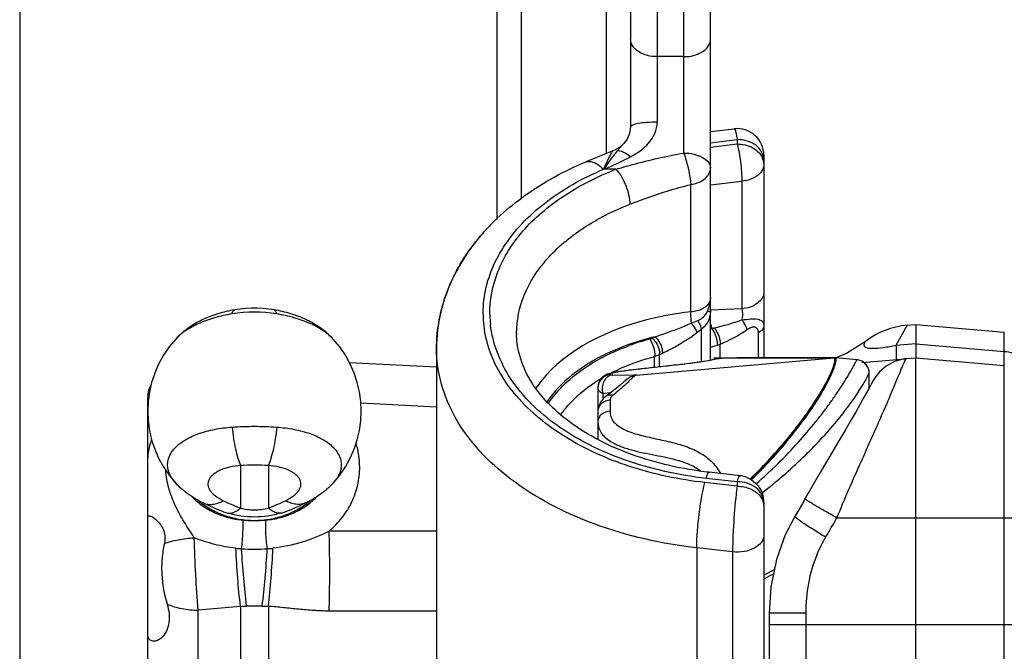
# Model space of a CAD drawing. Units: inches. Extents: x 0 to 2600, y 0 to 1683.
# Drawn here: x 1115 to 1152, y 720 to 744 of the extents above; entities that cross this region are included whole.
import ezdxf

# ---------------------------------------------------------------- set-up
doc = ezdxf.new("R2010")
doc.units = ezdxf.units.IN
doc.header["$LTSCALE"] = 1.87
doc.header["$MEASUREMENT"] = 0
doc.header["$PDMODE"] = 3
doc.header["$PDSIZE"] = 0.3125
doc.layers.get('0').update_dxf_attribs({"linetype": 'CONTINUOUS'})
doc.layers.get('Defpoints').update_dxf_attribs({"linetype": 'CONTINUOUS'})
doc.layers.add('BOTTOM_VIEW', color=7, linetype='CONTINUOUS')
doc.layers.add('SURF_PART', color=7, linetype='CONTINUOUS')
doc.styles.get("Standard").update_dxf_attribs({"font": 'txt', "width": 0.8})
doc.dimstyles.new('DIMSTYLE_1', dxfattribs={"dimscale": 50, "dimtxt": 0.15625, "dimasz": 0.1875, "dimexe": 0.125, "dimexo": 0.0625, "dimgap": 0.078125, "dimtad": 0, "dimtih": 1, "dimtoh": 1, "dimdec": 0, "dimzin": 4, "dimdsep": 46, "dimtxsty": 'STANDARD', "dimblk": 'CLOSED', "dimcen": 0.09, "dimadec": 0, "dimazin": 0, "dimtfac": 1, "dimtdec": 0, "dimtofl": 0, "dimtmove": 0, "dimatfit": 3, "dimldrblk": 'CLOSED', "dimfxl": 1, "dimtolj": 1, "dimtzin": 4, "dimarcsym": 0})

# ---------------------------------------------------------------- blocks, each defined once
blk = doc.blocks.new('_CLOSED')
at = {"color": 0, "linetype": 'ByBlock'}
for p, q in [((0, 0), (-1, 0.1667)), ((-1, 0.1667), (-1, -0.1667)), ((-1, -0.1667), (0, 0)), ((-1, 0), (0, 0))]:
    blk.add_line(p, q, dxfattribs=at)
blk = doc.blocks.new('*D1')
at = {"color": 0, "linetype": 'Continuous', "lineweight": -2, "transparency": 16777216}
for p, q in [((1170.248, 784.89), (1170.248, 672.497)), ((1115.248, 784.279), (1115.248, 672.497)), ((1124.623, 678.747), (1160.873, 678.747)), ((1170.248, 678.747), (1200.09, 678.747))]:
    blk.add_line(p, q, dxfattribs=at)
at = {"layer": 'Defpoints', "color": 0, "linetype": 'Continuous', "transparency": 16777216}
for p in [(1170.248, 788.015), (1115.248, 787.404), (1170.248, 678.747)]:
    blk.add_point(p, dxfattribs=at)
at = {"color": 0, "linetype": 'Continuous', "lineweight": -2, "transparency": 16777216, "xscale": 9.375, "yscale": 9.375, "zscale": 9.375, "rotation": 180}
blk.add_blockref('_CLOSED', (1115.248, 678.747), dxfattribs=at)
at = {"color": 0, "linetype": 'Continuous', "lineweight": -2, "transparency": 16777216, "xscale": 9.375, "yscale": 9.375, "zscale": 9.375}
blk.add_blockref('_CLOSED', (1170.248, 678.747), dxfattribs=at)
at = {"color": 0, "linetype": 'Continuous', "transparency": 16777216, "insert": (1203.996, 682.653), "char_height": 7.8125, "attachment_point": 1}
blk.add_mtext('\\A1;55 REF', dxfattribs=at)

msp = doc.modelspace()

# ---------------------------------------------------------------- linework, layer by layer
at = {"color": 7, "linetype": 'Continuous'}
for p, q in [((1133.213, 736.018), (1133.213, 766.906)), ((1138.231, 747.579), (1138.231, 739.497)), ((1141.242, 730.713), (1141.242, 747.579)), ((1141.242, 739.328), (1142.133, 739.428)), ((1137.982, 738.875), (1137.981, 738.874)), ((1137.58, 738.598), (1137.421, 738.538)), ((1143.25, 738.431), (1143.25, 730.805)), ((1123.65, 732.649), (1123.543, 732.639)), ((1123.973, 732.669), (1123.757, 732.659)), ((1124.188, 732.669), (1123.972, 732.669)), ((1124.403, 732.659), (1124.188, 732.669)), ((1124.617, 732.639), (1124.403, 732.659)), ((1124.821, 732.611), (1124.617, 732.639)), ((1148.629, 732.032), (1148.97, 732.061)), ((1148.97, 732.061), (1152.296, 731.771)), ((1148.97, 732.061), (1148.97, 731.327)), ((1130.933, 731.15), (1130.933, 715.752)), ((1148.97, 731.327), (1148.97, 730.807)), ((1130.933, 730.448), (1127.658, 730.619)), ((1141.51, 730.775), (1141.441, 730.757)), ((1141.551, 730.785), (1141.511, 730.775)), ((1141.621, 730.793), (1141.551, 730.785)), ((1141.641, 730.794), (1141.621, 730.793)), ((1141.66, 730.794), (1141.641, 730.794)), ((1145.919, 730.806), (1143.361, 730.805)), ((1145.943, 730.805), (1145.919, 730.806)), ((1145.95, 730.804), (1145.943, 730.805)), ((1146.754, 730.734), (1145.943, 730.805)), ((1146.935, 730.683), (1146.936, 730.683)), ((1147.01, 730.635), (1146.936, 730.683)), ((1146.94, 730.629), (1148.573, 730.772)), ((1148.611, 730.775), (1148.533, 730.767)), ((1148.611, 730.775), (1148.97, 730.807)), ((1148.97, 730.807), (1152.296, 730.516)), ((1148.97, 714.749), (1148.97, 730.807)), ((1137.517, 730.229), (1137.459, 730.215)), ((1139.137, 730.445), (1138.797, 730.408)), ((1139.679, 730.504), (1139.137, 730.445)), ((1137.459, 730.215), (1137.411, 730.202)), ((1137.006, 729.7), (1137.006, 728.8)), ((1120.065, 716.24), (1120.065, 729.317)), ((1137.306, 729.355), (1137.306, 729.354)), ((1137.005, 728.793), (1137.005, 727.733)), ((1146.335, 728.124), (1146.111, 727.746)), ((1142.359, 726.365), (1141.186, 726.497)), ((1122.162, 725.341), (1122.413, 725.225)), ((1122.765, 725.071), (1122.765, 725.072)), ((1125.396, 725.072), (1125.396, 725.072)), ((1143.25, 725.367), (1143.25, 715.752)), ((1143.25, 722.487), (1143.615, 722.679)), ((1143.45, 721.198), (1143.45, 716.611)), ((1120.081, 720.285), (1120.065, 720.387))]:
    msp.add_line(p, q, dxfattribs=at)
at = {"color": 9, "linetype": 'Continuous'}
for p, q in [((1134.129, 736.778), (1134.129, 764.754)), ((1137.315, 749.875), (1137.315, 738.495)), ((1139.235, 746.934), (1139.235, 739.676)), ((1140.239, 738.515), (1140.239, 746.934)), ((1140.239, 742.146), (1139.235, 742.146)), ((1137.981, 738.874), (1137.73, 738.604)), ((1141.242, 738.905), (1142.246, 739.019)), ((1141.242, 738.742), (1142.246, 738.855)), ((1142.246, 739.019), (1142.246, 738.855)), ((1137.73, 738.604), (1137.461, 738.26)), ((1137.461, 738.26), (1137.228, 737.908)), ((1143.228, 738.245), (1143.25, 738.086)), ((1137.684, 737.904), (1137.214, 737.904)), ((1140.498, 732.534), (1140.498, 737.327)), ((1141.247, 737.318), (1142.42, 737.451)), ((1142.42, 737.451), (1142.42, 732.648)), ((1141.247, 732.594), (1141.247, 733.082)), ((1141.13, 732.562), (1141.191, 732.738)), ((1141.247, 732.594), (1141.241, 732.515)), ((1142.42, 732.648), (1141.247, 732.594)), ((1140.724, 731.761), (1140.891, 731.889)), ((1140.891, 731.889), (1140.891, 730.653)), ((1141.258, 732.066), (1141.285, 731.915)), ((1143.028, 731.818), (1143.034, 731.746)), ((1143.034, 731.746), (1143.034, 730.805)), ((1148.636, 732.032), (1148.22, 731.264)), ((1152.296, 731.049), (1152.296, 731.771)), ((1138.952, 731.51), (1139.042, 731.548)), ((1139.047, 731.545), (1139.153, 731.597)), ((1139.324, 730.93), (1139.43, 730.981)), ((1141.243, 731.206), (1141.493, 731.277)), ((1141.608, 730.794), (1141.608, 731.321)), ((1148.97, 731.327), (1148.22, 731.264)), ((1148.97, 731.327), (1152.296, 731.049)), ((1152.296, 730.516), (1152.296, 731.049)), ((1138.449, 730.154), (1145.897, 730.805)), ((1139.138, 730.855), (1139.324, 730.93)), ((1139.138, 730.445), (1139.138, 730.855)), ((1139.324, 730.465), (1139.324, 730.93)), ((1141.611, 730.791), (1141.621, 730.793)), ((1141.641, 730.792), (1141.66, 730.794)), ((1141.66, 730.792), (1141.641, 730.792)), ((1143.362, 730.804), (1143.339, 730.804)), ((1145.897, 730.805), (1143.362, 730.804)), ((1145.905, 730.803), (1145.897, 730.805)), ((1145.925, 730.753), (1145.905, 730.803)), ((1147.192, 730.186), (1147.213, 730.228)), ((1147.213, 730.228), (1147.214, 730.233)), ((1152.296, 715.039), (1152.296, 730.516)), ((1137.464, 730.199), (1137.464, 730.165)), ((1137.464, 730.165), (1137.56, 730.159)), ((1137.56, 730.159), (1138.353, 730.169)), ((1138.393, 730.122), (1138.358, 730.093)), ((1138.449, 730.154), (1138.393, 730.122)), ((1138.45, 730.154), (1138.417, 730.15)), ((1137.198, 729.469), (1137.521, 729.516)), ((1137.198, 729.255), (1137.198, 729.469)), ((1137.463, 729.218), (1137.463, 728.801)), ((1130.933, 728.944), (1128.083, 729.094)), ((1123.555, 726.764), (1123.555, 725.144)), ((1124.605, 726.764), (1124.605, 725.144)), ((1142.246, 726.136), (1141.073, 726.269)), ((1142.246, 725.972), (1141.03, 726.11)), ((1142.246, 726.136), (1142.246, 725.972)), ((1143.228, 725.364), (1143.25, 725.204)), ((1145.992, 724.785), (1153.487, 724.785)), ((1130.933, 724.281), (1126.89, 724.281)), ((1142.073, 723.5), (1140.726, 723.652)), ((1140.726, 723.652), (1140.726, 715.117)), ((1142.073, 723.5), (1142.073, 715.117)), ((1123.555, 721.45), (1121.968, 721.301)), ((1123.555, 721.45), (1123.555, 716.103)), ((1124.372, 721.46), (1123.788, 721.46)), ((1124.605, 721.45), (1124.605, 716.103)), ((1121.968, 716.336), (1121.968, 721.301)), ((1130.933, 721.274), (1126.89, 721.274)), ((1144.825, 721.198), (1143.45, 721.198)), ((1144.825, 721.198), (1144.825, 715.111)), ((1143.45, 720.77), (1153.487, 720.77))]:
    msp.add_line(p, q, dxfattribs=at)
at = {"color": 7, "linetype": 'Continuous'}
for points in [[(1138.231, 739.498), (1138.198, 739.256), (1138.101, 739.036), (1137.982, 738.875)], [(1137.981, 738.874), (1137.815, 738.724), (1137.58, 738.598)], [(1137.421, 738.538), (1136.795, 738.288), (1136.528, 738.175)], [(1123.758, 732.659), (1123.544, 732.639), (1123.339, 732.611)], [(1147.07, 731.425), (1146.358, 730.97), (1145.944, 730.802)], [(1141.441, 730.757), (1141.312, 730.727), (1141.161, 730.698), (1140.995, 730.669), (1140.817, 730.642), (1140.631, 730.616), (1140.441, 730.592), (1140.248, 730.568), (1140.057, 730.546), (1139.866, 730.524), (1139.679, 730.504)], [(1143.361, 730.805), (1142.836, 730.804), (1142.226, 730.801), (1141.66, 730.794)], [(1146.913, 730.693), (1146.779, 730.731), (1146.754, 730.734)], [(1146.935, 730.683), (1146.913, 730.693), (1146.779, 730.731), (1146.754, 730.734)], [(1147.214, 730.233), (1147.21, 730.3), (1147.172, 730.435), (1147.104, 730.546), (1147.021, 730.629), (1146.936, 730.683)], [(1148.533, 730.767), (1148.162, 730.666), (1147.851, 730.493), (1147.616, 730.286), (1147.463, 730.097), (1147.367, 729.95), (1147.288, 729.814), (1147.206, 729.667)], [(1138.797, 730.408), (1138.635, 730.39), (1138.478, 730.372), (1138.328, 730.354), (1138.187, 730.336), (1138.055, 730.319), (1137.936, 730.302), (1137.829, 730.286), (1137.734, 730.271), (1137.651, 730.256), (1137.579, 730.242), (1137.517, 730.229)], [(1137.411, 730.202), (1137.358, 730.185), (1137.292, 730.157), (1137.207, 730.104), (1137.121, 730.021), (1137.051, 729.909), (1137.011, 729.774), (1137.006, 729.7)], [(1137.981, 729.901), (1137.838, 729.777), (1137.749, 729.703), (1137.648, 729.62), (1137.534, 729.528), (1137.405, 729.428), (1137.306, 729.355)], [(1138.417, 730.15), (1138.306, 730.121), (1138.215, 730.078), (1138.15, 730.036), (1138.095, 729.995), (1138.04, 729.951), (1137.981, 729.901)], [(1147.206, 729.667), (1147.003, 729.295), (1146.871, 729.057), (1146.716, 728.782), (1146.537, 728.47), (1146.335, 728.124)], [(1137.306, 729.354), (1137.221, 729.283), (1137.111, 729.149), (1137.04, 729.002), (1137.007, 728.847), (1137.005, 728.793)], [(1146.111, 727.746), (1145.602, 726.895), (1145.325, 726.426), (1145.037, 725.928), (1144.801, 725.505)], [(1144.801, 725.505), (1144.697, 725.316), (1144.524, 725.016), (1144.415, 724.834)], [(1122.413, 725.225), (1122.54, 725.167), (1122.667, 725.112), (1122.765, 725.072)], [(1125.396, 725.072), (1125.493, 725.112), (1125.62, 725.167), (1125.748, 725.225), (1125.997, 725.341)], [(1144.415, 724.834), (1144.055, 724.144), (1143.722, 723.209), (1143.514, 722.177), (1143.45, 721.198)]]:
    msp.add_lwpolyline(points, dxfattribs=at)
for centre, radius, start, end in [((1142.246, 738.431), 1.004, 0, 96.4477), ((1139.237, 729.711), 8.75, 133.8148, 136.5583), ((1138.841, 730.083), 8.207, 136.5375, 141.4894), ((1138.297, 730.512), 7.514, 141.4683, 148.6286), ((1137.806, 730.817), 6.936, 148.6667, 153.7159), ((1137.442, 730.995), 6.531, 153.7011, 162.2253), ((1137.128, 731.1), 6.2, 162.2669, 166.6745), ((1136.941, 731.144), 6.008, 166.6764, 179.9437), ((1136.989, 731.727), 3.045, 180.0001, 180.9145), ((1148.899, 729.033), 3.011, 95.0019, 127.3984), ((1124.08, 728.8), 4.015, 137.5085, 222.4914), ((1124.08, 728.8), 4.015, 317.5085, 42.4914), ((1121.069, 729.318), 1.004, 150.3634, 180), ((1142.246, 725.365), 1.006, 71.7685, 83.5449), ((1142.238, 725.366), 1.012, 0.073, 18.4091)]:
    msp.add_arc(centre, radius, start, end, dxfattribs=at)
at = {"color": 9, "linetype": 'Continuous'}
for centre, radius, start, end in [((1142.619, 738.077), 0.632, 15.4309, 22.9784), ((1124.08, 727.239), 5.287, 80.8538, 99.1462), ((1137.02, 732.496), 4.08, 181.0267, 186.1054), ((1138.744, 737.053), 5.25, 289.7136, 292.5843), ((1140.719, 734.931), 3.068, 279.8278, 280.6314), ((1140.813, 734.437), 2.566, 280.5919, 281.6181), ((1140.86, 734.209), 2.333, 281.6182, 282.724), ((1141.397, 722.152), 9.707, 103.3654, 109.5166), ((1141.412, 722.383), 9.454, 105.0851, 110.0547), ((1140.896, 732.99), 1.815, 289.2277, 293.0982), ((1141.626, 730.375), 0.416, 92.1446, 106.1256), ((1140.885, 733.337), 2.648, 283.731, 285.9148), ((1141.661, 729.661), 1.131, 91.9851, 92.5382), ((1141.658, 729.742), 1.05, 91.7167, 91.9818), ((1141.655, 729.86), 0.932, 90.8219, 91.7304), ((1143.431, 595.751), 135.053, 90.03903, 90.7515), ((1143.361, 730.648), 0.157, 90.031, 97.978), ((1145.919, 730.554), 0.252, 90.0071, 94.9969), ((1146.711, 730.234), 0.502, 359.3556, 63.3948), ((1146.711, 730.234), 0.501, 62.6813, 63.3966), ((1146.711, 730.233), 0.503, 53.4287, 62.6752), ((1140.309, 724.71), 6.196, 121.0872, 123.461), ((1137.507, 729.665), 0.502, 94.9769, 179.9746), ((1137.505, 729.7), 0.5, 159.5734, 166.9294), ((1137.508, 729.699), 0.502, 149.3925, 159.5539), ((1137.505, 729.701), 0.5, 143.8959, 149.383), ((1137.509, 729.697), 0.505, 128.9319, 143.8673), ((1137.509, 729.699), 0.503, 166.93, 179.957), ((1139.922, 725.512), 1.946, 28.7408, 38.0711), ((1124.136, 728.481), 3.674, 248.0975, 253.2164), ((1124.024, 728.481), 3.675, 286.784, 291.9092), ((1124.08, 729.478), 4.799, 264.8188, 275.1812), ((1130.57, 733.178), 17.558, 328.6826, 331.4452), ((1123.92, 728.563), 4.953, 263.8137, 266.2495), ((1124.08, 729.649), 6.048, 265.4061, 274.5939), ((1124.24, 728.563), 4.953, 273.7505, 276.1863), ((1138.759, 732.148), 10.522, 295.3109, 297.7007), ((1122.915, 738.904), 17.465, 272.098, 272.8645), ((1125.245, 738.904), 17.465, 267.1355, 267.902)]:
    msp.add_arc(centre, radius, start, end, dxfattribs=at)
for points, knots in [([(1139.235, 742.146), (1138.99, 742.146), (1138.553, 742.219), (1138.231, 742.611), (1138.231, 742.791)], [0, 0, 0, 0, 0.575052, 1, 1, 1, 1]), ([(1140.239, 742.146), (1140.484, 742.146), (1140.921, 742.219), (1141.242, 742.611), (1141.242, 742.791)], [0, 0, 0, 0, 0.575052, 1, 1, 1, 1]), ([(1139.235, 739.676), (1139.107, 739.676), (1138.872, 739.67), (1138.551, 739.632), (1138.358, 739.593), (1138.231, 739.532), (1138.231, 739.498)], [0, 0, 0, 0, 0.369607, 0.684851, 0.901385, 1, 1, 1, 1]), ([(1138.231, 738.373), (1138.48, 738.511), (1138.969, 738.819), (1139.235, 739.391), (1139.235, 739.676)], [0, 0, 0, 0, 0.499009, 1, 1, 1, 1]), ([(1142.134, 739.428), (1142.145, 739.43), (1142.17, 739.384), (1142.206, 739.261), (1142.23, 739.122), (1142.246, 739.019)], [0, 0, 0, 0, 0.081545, 0.274576, 1, 1, 1, 1]), ([(1143.25, 738.25), (1143.25, 738.456), (1142.97, 738.904), (1142.495, 739.019), (1142.246, 739.019)], [0, 0, 0, 0, 0.453471, 1, 1, 1, 1]), ([(1142.246, 738.855), (1142.307, 738.635), (1142.379, 738.166), (1142.42, 737.695), (1142.42, 737.451)], [0, 0, 0, 0, 0.48378, 1, 1, 1, 1]), ([(1142.246, 738.855), (1142.449, 738.855), (1142.835, 738.772), (1143.132, 738.487), (1143.201, 738.324)], [0, 0, 0, 0, 0.534326, 1, 1, 1, 1]), ([(1137.58, 738.598), (1137.55, 738.586), (1137.496, 738.504), (1137.378, 738.279), (1137.286, 738.065), (1137.221, 737.906)], [0, 0, 0, 0, 0.123949, 0.344859, 1, 1, 1, 1]), ([(1137.684, 737.904), (1137.89, 737.965), (1138.732, 738.204), (1139.587, 738.403), (1140.239, 738.515)], [0, 0, 0, 0, 0.245364, 1, 1, 1, 1]), ([(1137.73, 738.604), (1137.765, 738.608), (1137.954, 738.589), (1138.116, 738.472), (1138.231, 738.373)], [0, 0, 0, 0, 0.188554, 1, 1, 1, 1]), ([(1140.239, 738.515), (1140.368, 738.515), (1140.743, 738.487), (1141.242, 738.22), (1141.242, 737.95)], [0, 0, 0, 0, 0.32298, 1, 1, 1, 1]), ([(1140.239, 738.515), (1140.267, 738.42), (1140.389, 738.033), (1140.474, 737.632), (1140.498, 737.327)], [0, 0, 0, 0, 0.245409, 1, 1, 1, 1]), ([(1136.528, 738.175), (1136.573, 738.195), (1136.836, 738.232), (1137.067, 738.047), (1137.214, 737.904)], [0, 0, 0, 0, 0.195008, 1, 1, 1, 1]), ([(1141.03, 726.11), (1140.068, 726.219), (1138.232, 726.603), (1135.787, 727.691), (1133.908, 729.207), (1132.77, 731.074), (1132.577, 733.147), (1133.383, 735.119), (1135.003, 736.775), (1136.426, 737.569), (1137.214, 737.904)], [0, 0, 0, 0, 0.154483, 0.297051, 0.423379, 0.534142, 0.636741, 0.743202, 0.86325, 1, 1, 1, 1]), ([(1132.941, 732.423), (1132.931, 732.974), (1133.156, 734.135), (1134.158, 735.688), (1135.714, 736.996), (1136.989, 737.634), (1137.684, 737.904)], [0, 0, 0, 0, 0.215112, 0.447801, 0.70893, 1, 1, 1, 1]), ([(1137.684, 737.904), (1137.847, 737.73), (1138.078, 737.298), (1138.203, 736.824), (1138.203, 736.584)], [0, 0, 0, 0, 0.498354, 1, 1, 1, 1]), ([(1140.498, 737.327), (1140.69, 737.36), (1141.029, 737.471), (1141.242, 737.802), (1141.242, 737.95)], [0, 0, 0, 0, 0.567993, 1, 1, 1, 1]), ([(1143.212, 737.911), (1143.185, 737.85), (1142.998, 737.59), (1142.665, 737.479), (1142.42, 737.451)], [0, 0, 0, 0, 0.212765, 1, 1, 1, 1]), ([(1138.203, 736.584), (1138.385, 736.654), (1139.136, 736.94), (1139.905, 737.187), (1140.498, 737.327)], [0, 0, 0, 0, 0.242492, 1, 1, 1, 1]), ([(1133.944, 731.727), (1133.944, 732.217), (1134.16, 733.246), (1135.064, 734.62), (1136.452, 735.778), (1137.586, 736.344), (1138.203, 736.584)], [0, 0, 0, 0, 0.215109, 0.448085, 0.709267, 1, 1, 1, 1]), ([(1143.25, 733.283), (1143.25, 733.125), (1143.003, 732.772), (1142.63, 732.672), (1142.42, 732.648)], [0, 0, 0, 0, 0.429025, 1, 1, 1, 1]), ([(1123.24, 732.459), (1123.017, 732.423), (1122.59, 732.33), (1122, 732.12), (1121.504, 731.855), (1121.229, 731.631), (1121.12, 731.511)], [0, 0, 0, 0, 0.287163, 0.55439, 0.793548, 1, 1, 1, 1]), ([(1123.24, 732.459), (1123.245, 732.481), (1123.257, 732.518), (1123.279, 732.565), (1123.306, 732.598), (1123.329, 732.609), (1123.339, 732.611)], [0, 0, 0, 0, 0.344355, 0.617662, 0.828849, 1, 1, 1, 1]), ([(1124.92, 732.459), (1124.915, 732.481), (1124.903, 732.518), (1124.881, 732.565), (1124.854, 732.598), (1124.831, 732.609), (1124.821, 732.611)], [0, 0, 0, 0, 0.344355, 0.617662, 0.828849, 1, 1, 1, 1]), ([(1127.04, 731.511), (1126.931, 731.631), (1126.656, 731.855), (1126.16, 732.12), (1125.57, 732.33), (1125.143, 732.423), (1124.92, 732.459)], [0, 0, 0, 0, 0.206452, 0.44561, 0.712838, 1, 1, 1, 1]), ([(1140.498, 732.534), (1139.876, 732.466), (1137.736, 732.08), (1135.58, 730.959), (1134.676, 729.679)], [0, 0, 0, 0, 0.285232, 1, 1, 1, 1]), ([(1140.498, 732.534), (1140.494, 732.502), (1140.487, 732.361), (1140.498, 732.219), (1140.515, 732.11)], [0, 0, 0, 0, 0.223895, 1, 1, 1, 1]), ([(1141.087, 732.753), (1141.052, 732.721), (1140.879, 732.597), (1140.662, 732.545), (1140.498, 732.534)], [0, 0, 0, 0, 0.223179, 1, 1, 1, 1]), ([(1140.891, 731.889), (1140.999, 731.956), (1141.191, 732.146), (1141.242, 732.41), (1141.242, 732.539)], [0, 0, 0, 0, 0.496339, 1, 1, 1, 1]), ([(1141.13, 732.562), (1141.158, 732.56), (1141.185, 732.552), (1141.242, 732.549), (1141.242, 732.539)], [0, 0, 0, 0, 0.72777, 1, 1, 1, 1]), ([(1142.42, 732.648), (1142.427, 732.618), (1142.447, 732.48), (1142.44, 732.339), (1142.422, 732.232)], [0, 0, 0, 0, 0.22031, 1, 1, 1, 1]), ([(1139.153, 731.597), (1139.265, 731.636), (1139.722, 731.797), (1140.181, 731.957), (1140.515, 732.11)], [0, 0, 0, 0, 0.24363, 1, 1, 1, 1]), ([(1140.515, 732.11), (1140.539, 732.081), (1140.622, 731.973), (1140.695, 731.854), (1140.724, 731.761)], [0, 0, 0, 0, 0.281174, 1, 1, 1, 1]), ([(1140.76, 732.205), (1140.777, 732.178), (1140.834, 732.08), (1140.879, 731.971), (1140.891, 731.889)], [0, 0, 0, 0, 0.277996, 1, 1, 1, 1]), ([(1142.422, 732.232), (1142.531, 732.249), (1142.731, 732.27), (1142.993, 732.279), (1143.21, 732.201), (1143.25, 732.068), (1143.25, 732.011)], [0, 0, 0, 0, 0.342624, 0.622121, 0.8207, 1, 1, 1, 1]), ([(1142.422, 732.232), (1142.445, 732.201), (1142.522, 732.087), (1142.589, 731.964), (1142.621, 731.869)], [0, 0, 0, 0, 0.278152, 1, 1, 1, 1]), ([(1141.073, 726.269), (1140.032, 726.386), (1138.059, 726.819), (1135.493, 728.08), (1133.641, 729.838), (1133.041, 731.344), (1132.964, 732.062)], [0, 0, 0, 0, 0.295139, 0.563446, 0.796387, 1, 1, 1, 1]), ([(1139.43, 730.981), (1139.539, 731.034), (1139.99, 731.258), (1140.428, 731.518), (1140.724, 731.761)], [0, 0, 0, 0, 0.24022, 1, 1, 1, 1]), ([(1141.285, 731.915), (1141.301, 731.895), (1141.367, 731.801), (1141.415, 731.695), (1141.442, 731.611)], [0, 0, 0, 0, 0.227293, 1, 1, 1, 1]), ([(1141.374, 731.933), (1141.487, 731.806), (1141.584, 731.593), (1141.609, 731.372), (1141.608, 731.321)], [0, 0, 0, 0, 0.768716, 1, 1, 1, 1]), ([(1141.608, 731.321), (1141.694, 731.357), (1142.044, 731.514), (1142.381, 731.704), (1142.621, 731.869)], [0, 0, 0, 0, 0.242505, 1, 1, 1, 1]), ([(1142.621, 731.869), (1142.664, 731.899), (1142.746, 731.95), (1142.882, 731.99), (1142.997, 731.929), (1143.021, 731.855), (1143.028, 731.818)], [0, 0, 0, 0, 0.3088, 0.572385, 0.78193, 1, 1, 1, 1]), ([(1143.25, 732.011), (1143.25, 731.985), (1143.227, 731.866), (1143.118, 731.783), (1143.034, 731.746)], [0, 0, 0, 0, 0.221441, 1, 1, 1, 1]), ([(1138.952, 731.51), (1139.021, 731.42), (1139.111, 731.203), (1139.148, 730.971), (1139.138, 730.855)], [0, 0, 0, 0, 0.495091, 1, 1, 1, 1]), ([(1139.047, 731.545), (1139.182, 731.434), (1139.302, 731.212), (1139.327, 730.984), (1139.324, 730.93)], [0, 0, 0, 0, 0.764834, 1, 1, 1, 1]), ([(1139.153, 731.597), (1139.288, 731.485), (1139.409, 731.264), (1139.433, 731.035), (1139.43, 730.981)], [0, 0, 0, 0, 0.764834, 1, 1, 1, 1]), ([(1141.442, 731.611), (1141.452, 731.582), (1141.482, 731.473), (1141.498, 731.359), (1141.493, 731.277)], [0, 0, 0, 0, 0.269596, 1, 1, 1, 1]), ([(1148.22, 731.264), (1148.06, 731.235), (1147.765, 731.185), (1147.422, 731.145), (1147.209, 731.154), (1147.105, 731.175), (1147.027, 731.231), (1147.025, 731.312), (1147.041, 731.369), (1147.062, 731.401), (1147.065, 731.422), (1147.07, 731.425)], [0, 0, 0, 0, 0.34547, 0.638187, 0.734366, 0.797443, 0.866748, 0.916067, 0.959169, 0.989267, 1, 1, 1, 1]), ([(1140.726, 723.652), (1139.411, 723.801), (1136.927, 724.359), (1133.736, 726.002), (1131.513, 728.303), (1130.933, 730.25), (1130.933, 731.15)], [0, 0, 0, 0, 0.297853, 0.566489, 0.797425, 1, 1, 1, 1]), ([(1138.154, 731.302), (1137.827, 731.185), (1136.669, 730.699), (1135.607, 729.901), (1135.083, 729.155)], [0, 0, 0, 0, 0.276023, 1, 1, 1, 1]), ([(1135.138, 729.086), (1135.298, 729.322), (1136.11, 730.291), (1137.259, 730.929), (1138.171, 731.263)], [0, 0, 0, 0, 0.227399, 1, 1, 1, 1]), ([(1148.22, 731.264), (1148.223, 731.189), (1148.228, 731.059), (1148.232, 730.909), (1148.231, 730.823), (1148.229, 730.779), (1148.226, 730.757), (1148.223, 730.742), (1148.22, 730.741)], [0, 0, 0, 0, 0.430343, 0.742352, 0.852625, 0.932029, 0.980622, 1, 1, 1, 1]), ([(1152.296, 731.049), (1152.514, 731.032), (1152.939, 730.901), (1153.255, 730.581), (1153.355, 730.399)], [0, 0, 0, 0, 0.512506, 1, 1, 1, 1]), ([(1141.509, 730.764), (1141.364, 730.729), (1141.03, 730.668), (1140.486, 730.593), (1139.873, 730.523), (1139.339, 730.466), (1138.909, 730.419), (1138.594, 730.384), (1138.295, 730.349), (1138.026, 730.314), (1137.827, 730.284), (1137.696, 730.261), (1137.618, 730.246), (1137.557, 730.233), (1137.508, 730.221), (1137.482, 730.211), (1137.464, 730.204), (1137.464, 730.199)], [0, 0, 0, 0, 0.110019, 0.2486, 0.402951, 0.562495, 0.642092, 0.720263, 0.795109, 0.863123, 0.91937, 0.942091, 0.961281, 0.976908, 0.988787, 0.996591, 1, 1, 1, 1]), ([(1137.485, 730.226), (1137.611, 730.291), (1138.143, 730.547), (1138.705, 730.74), (1139.138, 730.855)], [0, 0, 0, 0, 0.240853, 1, 1, 1, 1]), ([(1142.725, 726.237), (1143.189, 726.69), (1143.839, 727.386), (1144.606, 728.344), (1145.082, 729.009), (1145.458, 729.608), (1145.721, 730.107), (1145.863, 730.449), (1145.917, 730.65), (1145.927, 730.723), (1145.925, 730.753)], [0, 0, 0, 0, 0.347744, 0.509786, 0.657882, 0.786195, 0.888633, 0.960497, 0.984263, 1, 1, 1, 1]), ([(1142.783, 726.208), (1143.288, 726.705), (1143.987, 727.47), (1144.797, 728.519), (1145.216, 729.135), (1145.491, 729.591), (1145.653, 729.888), (1145.781, 730.15), (1145.875, 730.372), (1145.935, 730.549), (1145.965, 730.668), (1145.97, 730.739), (1145.969, 730.776), (1145.955, 730.804), (1145.943, 730.805)], [0, 0, 0, 0, 0.374956, 0.547243, 0.701109, 0.768745, 0.828828, 0.880497, 0.923072, 0.956099, 0.979473, 0.98762, 0.993533, 1, 1, 1, 1]), ([(1142.953, 726.063), (1143.238, 726.308), (1143.782, 726.811), (1144.53, 727.596), (1145.093, 728.258), (1145.495, 728.773), (1145.762, 729.133), (1145.998, 729.471), (1146.202, 729.78), (1146.372, 730.053), (1146.508, 730.285), (1146.6, 730.451), (1146.658, 730.559), (1146.69, 730.62), (1146.715, 730.667), (1146.733, 730.704), (1146.745, 730.721), (1146.751, 730.734), (1146.754, 730.734)], [0, 0, 0, 0, 0.186211, 0.366682, 0.536901, 0.6163, 0.690682, 0.759087, 0.820474, 0.873908, 0.918559, 0.953771, 0.967708, 0.979146, 0.988081, 0.994508, 0.998454, 1, 1, 1, 1]), ([(1148.611, 730.775), (1148.602, 730.775), (1148.583, 730.752), (1148.557, 730.708), (1148.521, 730.633), (1148.454, 730.481), (1148.348, 730.223), (1148.191, 729.842), (1147.994, 729.372), (1147.759, 728.826), (1147.491, 728.216), (1147.302, 727.79), (1147.203, 727.569)], [0, 0, 0, 0, 0.007481, 0.02255, 0.045853, 0.077455, 0.165089, 0.283664, 0.430283, 0.601278, 0.792559, 1, 1, 1, 1]), ([(1135.611, 728.678), (1135.692, 728.791), (1136.061, 729.25), (1136.519, 729.632), (1136.892, 729.879)], [0, 0, 0, 0, 0.23791, 1, 1, 1, 1]), ([(1137.56, 730.159), (1137.492, 730.152), (1137.354, 730.097), (1137.21, 729.923), (1137.15, 729.699), (1137.172, 729.542), (1137.198, 729.469)], [0, 0, 0, 0, 0.232837, 0.47896, 0.738079, 1, 1, 1, 1]), ([(1138.358, 730.093), (1138.257, 730.007), (1138.004, 729.758), (1137.733, 729.528), (1137.56, 729.39)], [0, 0, 0, 0, 0.374102, 1, 1, 1, 1]), ([(1138.353, 730.169), (1138.377, 730.169), (1138.409, 730.168), (1138.45, 730.167), (1138.463, 730.164), (1138.477, 730.164), (1138.475, 730.157), (1138.463, 730.157), (1138.455, 730.154), (1138.449, 730.154)], [0, 0, 0, 0, 0.486459, 0.647892, 0.755029, 0.808664, 0.824983, 0.885516, 1, 1, 1, 1]), ([(1143.177, 725.727), (1143.722, 726.139), (1144.709, 726.995), (1145.922, 728.297), (1146.724, 729.361), (1147.089, 729.974), (1147.192, 730.186)], [0, 0, 0, 0, 0.339418, 0.646892, 0.882644, 1, 1, 1, 1]), ([(1137.006, 729.665), (1137.006, 729.647), (1137.018, 729.595), (1137.088, 729.523), (1137.157, 729.487), (1137.198, 729.469)], [0, 0, 0, 0, 0.190988, 0.534842, 1, 1, 1, 1]), ([(1137.463, 729.218), (1137.346, 729.209), (1137.168, 729.14), (1137.03, 728.955), (1137.005, 728.846), (1137.005, 728.793)], [0, 0, 0, 0, 0.522001, 0.766266, 1, 1, 1, 1]), ([(1137.56, 729.39), (1137.515, 729.402), (1137.426, 729.412), (1137.34, 729.379), (1137.306, 729.355)], [0, 0, 0, 0, 0.527602, 1, 1, 1, 1]), ([(1137.56, 729.39), (1137.545, 729.378), (1137.496, 729.333), (1137.463, 729.266), (1137.463, 729.218)], [0, 0, 0, 0, 0.287959, 1, 1, 1, 1]), ([(1137.463, 728.801), (1137.347, 728.793), (1137.173, 728.733), (1137.031, 728.562), (1137.005, 728.46), (1137.005, 728.412)], [0, 0, 0, 0, 0.536263, 0.776501, 1, 1, 1, 1]), ([(1137.463, 728.801), (1137.463, 728.731), (1137.482, 728.581), (1137.601, 728.37), (1137.809, 728.204), (1138.155, 728.025), (1138.647, 727.878), (1139.257, 727.745), (1139.872, 727.609), (1140.47, 727.427), (1141.024, 727.15), (1141.33, 726.87), (1141.454, 726.712)], [0, 0, 0, 0, 0.0447, 0.093899, 0.150048, 0.211414, 0.341387, 0.474885, 0.608836, 0.741606, 0.87192, 1, 1, 1, 1]), ([(1137.005, 728.412), (1137.005, 728.274), (1137.086, 727.964), (1137.436, 727.664), (1137.844, 727.469), (1138.411, 727.289), (1139.157, 727.144), (1140.047, 726.97), (1140.626, 726.739), (1140.862, 726.554)], [0, 0, 0, 0, 0.091988, 0.201054, 0.294638, 0.393348, 0.596422, 0.800369, 1, 1, 1, 1]), ([(1121.12, 726.088), (1121.071, 726.141), (1120.985, 726.248), (1120.886, 726.423), (1120.826, 726.601), (1120.806, 726.781), (1120.826, 726.959), (1120.887, 727.132), (1120.986, 727.298), (1121.176, 727.515), (1121.508, 727.755), (1122.005, 727.974), (1122.594, 728.13), (1123.018, 728.184), (1123.24, 728.199)], [0, 0, 0, 0, 0.056311, 0.108255, 0.156779, 0.203223, 0.249218, 0.296462, 0.34647, 0.400399, 0.522422, 0.664823, 0.825525, 1, 1, 1, 1]), ([(1123.24, 728.199), (1123.519, 728.219), (1124.08, 728.238), (1124.641, 728.219), (1124.92, 728.199)], [0, 0, 0, 0, 0.5, 1, 1, 1, 1]), ([(1123.24, 728.199), (1123.254, 728.054), (1123.289, 727.776), (1123.36, 727.385), (1123.445, 727.05), (1123.516, 726.85), (1123.555, 726.764)], [0, 0, 0, 0, 0.296255, 0.569728, 0.807746, 1, 1, 1, 1]), ([(1124.92, 728.199), (1124.906, 728.054), (1124.871, 727.776), (1124.8, 727.385), (1124.715, 727.05), (1124.644, 726.85), (1124.605, 726.764)], [0, 0, 0, 0, 0.296255, 0.569728, 0.807746, 1, 1, 1, 1]), ([(1124.92, 728.199), (1125.142, 728.184), (1125.566, 728.13), (1126.155, 727.974), (1126.652, 727.755), (1126.984, 727.515), (1127.174, 727.298), (1127.273, 727.132), (1127.334, 726.959), (1127.354, 726.781), (1127.334, 726.601), (1127.274, 726.423), (1127.175, 726.248), (1127.089, 726.141), (1127.04, 726.088)], [0, 0, 0, 0, 0.174475, 0.335177, 0.477578, 0.599601, 0.65353, 0.703538, 0.750782, 0.796777, 0.843221, 0.891745, 0.943689, 1, 1, 1, 1]), ([(1128.042, 726.688), (1128.042, 726.839), (1128.019, 727.143), (1127.952, 727.44), (1127.907, 727.585)], [0, 0, 0, 0, 0.497708, 1, 1, 1, 1]), ([(1147.203, 727.569), (1147.104, 727.347), (1146.69, 726.424), (1146.28, 725.498), (1145.992, 724.785)], [0, 0, 0, 0, 0.239881, 1, 1, 1, 1]), ([(1121.818, 724.031), (1121.687, 724.227), (1121.427, 724.621), (1121.089, 725.239), (1120.844, 725.889), (1120.761, 726.341), (1120.744, 726.566)], [0, 0, 0, 0, 0.254299, 0.508171, 0.757098, 1, 1, 1, 1]), ([(1122.903, 725.426), (1122.801, 725.474), (1122.658, 725.555), (1122.504, 725.693), (1122.419, 725.797), (1122.363, 725.907), (1122.338, 726.019), (1122.343, 726.13), (1122.381, 726.239), (1122.448, 726.341), (1122.543, 726.435), (1122.663, 726.52), (1122.863, 726.624), (1123.162, 726.718), (1123.419, 726.754), (1123.555, 726.764)], [0, 0, 0, 0, 0.140835, 0.202117, 0.257376, 0.307455, 0.353934, 0.399068, 0.445413, 0.495254, 0.55021, 0.611163, 0.678365, 0.83007, 1, 1, 1, 1]), ([(1123.555, 726.764), (1123.73, 726.772), (1124.08, 726.779), (1124.43, 726.772), (1124.605, 726.764)], [0, 0, 0, 0, 0.5, 1, 1, 1, 1]), ([(1124.605, 726.764), (1124.741, 726.754), (1124.998, 726.718), (1125.297, 726.624), (1125.497, 726.52), (1125.617, 726.435), (1125.712, 726.341), (1125.779, 726.239), (1125.817, 726.13), (1125.822, 726.019), (1125.797, 725.907), (1125.741, 725.797), (1125.656, 725.693), (1125.502, 725.555), (1125.359, 725.474), (1125.257, 725.426)], [0, 0, 0, 0, 0.16993, 0.321635, 0.388837, 0.44979, 0.504746, 0.554587, 0.600932, 0.646066, 0.692545, 0.742624, 0.797883, 0.859165, 1, 1, 1, 1]), ([(1126.89, 724.281), (1127.069, 724.434), (1127.395, 724.773), (1127.764, 725.365), (1127.991, 726.012), (1128.042, 726.464), (1128.042, 726.688)], [0, 0, 0, 0, 0.257421, 0.508439, 0.755041, 1, 1, 1, 1]), ([(1141.073, 726.269), (1141.089, 726.327), (1141.111, 726.395), (1141.161, 726.5), (1141.186, 726.497)], [0, 0, 0, 0, 0.703102, 1, 1, 1, 1]), ([(1142.246, 726.136), (1142.262, 726.195), (1142.284, 726.262), (1142.333, 726.367), (1142.359, 726.365)], [0, 0, 0, 0, 0.702701, 1, 1, 1, 1]), ([(1140.726, 723.652), (1140.726, 724.079), (1140.798, 724.904), (1140.925, 725.724), (1141.03, 726.11)], [0, 0, 0, 0, 0.516212, 1, 1, 1, 1]), ([(1142.246, 725.972), (1142.186, 725.578), (1142.114, 724.754), (1142.073, 723.928), (1142.073, 723.5)], [0, 0, 0, 0, 0.482262, 1, 1, 1, 1]), ([(1143.25, 725.367), (1143.25, 725.573), (1142.97, 726.021), (1142.495, 726.136), (1142.246, 726.136)], [0, 0, 0, 0, 0.453579, 1, 1, 1, 1]), ([(1142.746, 725.87), (1142.806, 725.844), (1143.014, 725.732), (1143.182, 725.529), (1143.228, 725.364)], [0, 0, 0, 0, 0.273822, 1, 1, 1, 1]), ([(1121.74, 725.572), (1121.859, 725.449), (1122.127, 725.222), (1122.589, 724.96), (1123.102, 724.779), (1123.463, 724.716), (1123.647, 724.699)], [0, 0, 0, 0, 0.240707, 0.488037, 0.741543, 1, 1, 1, 1]), ([(1121.957, 725.445), (1122.098, 725.324), (1122.408, 725.106), (1122.929, 724.867), (1123.493, 724.72), (1124.078, 724.67), (1124.664, 724.719), (1125.228, 724.866), (1125.749, 725.104), (1126.059, 725.322), (1126.2, 725.443)], [0, 0, 0, 0, 0.121342, 0.245666, 0.372224, 0.499976, 0.627731, 0.7543, 0.878639, 1, 1, 1, 1]), ([(1122.162, 725.341), (1122.214, 725.317), (1122.329, 725.284), (1122.515, 725.284), (1122.711, 725.332), (1122.839, 725.39), (1122.903, 725.426)], [0, 0, 0, 0, 0.221832, 0.456583, 0.714111, 1, 1, 1, 1]), ([(1123.555, 725.144), (1123.44, 725.182), (1123.222, 725.276), (1123.008, 725.377), (1122.903, 725.426)], [0, 0, 0, 0, 0.508806, 1, 1, 1, 1]), ([(1124.513, 724.699), (1124.697, 724.716), (1125.058, 724.778), (1125.57, 724.959), (1126.031, 725.221), (1126.298, 725.447), (1126.418, 725.57)], [0, 0, 0, 0, 0.25844, 0.511941, 0.759277, 1, 1, 1, 1]), ([(1125.257, 725.426), (1125.152, 725.377), (1124.938, 725.276), (1124.72, 725.182), (1124.605, 725.144)], [0, 0, 0, 0, 0.49119, 1, 1, 1, 1]), ([(1125.997, 725.341), (1125.946, 725.317), (1125.831, 725.284), (1125.645, 725.284), (1125.449, 725.332), (1125.321, 725.39), (1125.257, 725.426)], [0, 0, 0, 0, 0.221832, 0.456583, 0.714111, 1, 1, 1, 1]), ([(1145.992, 724.785), (1145.834, 724.872), (1145.607, 724.998), (1145.322, 725.163), (1145.142, 725.269), (1145.002, 725.356), (1144.888, 725.427), (1144.841, 725.469), (1144.796, 725.497), (1144.801, 725.505)], [0, 0, 0, 0, 0.387162, 0.559506, 0.709572, 0.832218, 0.92317, 0.979407, 1, 1, 1, 1]), ([(1123.075, 724.963), (1123.111, 724.956), (1123.189, 724.955), (1123.31, 724.987), (1123.434, 725.051), (1123.514, 725.11), (1123.555, 725.144)], [0, 0, 0, 0, 0.208239, 0.438596, 0.700873, 1, 1, 1, 1]), ([(1124.605, 725.144), (1124.521, 725.121), (1124.348, 725.082), (1124.08, 725.059), (1123.812, 725.082), (1123.639, 725.121), (1123.555, 725.144)], [0, 0, 0, 0, 0.24586, 0.499995, 0.754135, 1, 1, 1, 1]), ([(1125.085, 724.963), (1125.049, 724.956), (1124.971, 724.955), (1124.85, 724.987), (1124.726, 725.051), (1124.646, 725.11), (1124.605, 725.144)], [0, 0, 0, 0, 0.208239, 0.438596, 0.700873, 1, 1, 1, 1]), ([(1125.085, 724.963), (1124.923, 724.914), (1124.59, 724.839), (1124.08, 724.801), (1123.57, 724.839), (1123.237, 724.914), (1123.075, 724.963)], [0, 0, 0, 0, 0.249851, 0.499998, 0.750146, 1, 1, 1, 1]), ([(1123.596, 723.621), (1123.609, 723.725), (1123.63, 723.929), (1123.651, 724.223), (1123.657, 724.448), (1123.654, 724.603), (1123.65, 724.669), (1123.647, 724.699)], [0, 0, 0, 0, 0.290348, 0.571225, 0.815515, 0.916458, 1, 1, 1, 1]), ([(1124.564, 723.621), (1124.551, 723.725), (1124.53, 723.929), (1124.509, 724.223), (1124.503, 724.448), (1124.506, 724.603), (1124.51, 724.669), (1124.513, 724.699)], [0, 0, 0, 0, 0.290348, 0.571225, 0.815515, 0.916458, 1, 1, 1, 1]), ([(1145.57, 724.051), (1145.416, 724.146), (1145.195, 724.284), (1144.917, 724.463), (1144.743, 724.578), (1144.607, 724.673), (1144.498, 724.75), (1144.451, 724.795), (1144.41, 724.826), (1144.415, 724.834)], [0, 0, 0, 0, 0.386824, 0.559094, 0.709123, 0.831783, 0.922773, 0.97911, 1, 1, 1, 1]), ([(1120.692, 723.813), (1120.772, 723.844), (1120.944, 723.9), (1121.318, 723.987), (1121.615, 724.02), (1121.818, 724.031)], [0, 0, 0, 0, 0.225242, 0.470121, 1, 1, 1, 1]), ([(1123.386, 723.639), (1123.115, 723.668), (1122.582, 723.764), (1122.067, 723.932), (1121.818, 724.031)], [0, 0, 0, 0, 0.504289, 1, 1, 1, 1]), ([(1121.968, 721.301), (1121.929, 721.75), (1121.867, 722.659), (1121.828, 723.57), (1121.818, 724.031)], [0, 0, 0, 0, 0.49433, 1, 1, 1, 1]), ([(1126.89, 724.281), (1126.565, 724.113), (1125.876, 723.831), (1125.146, 723.679), (1124.774, 723.639)], [0, 0, 0, 0, 0.494566, 1, 1, 1, 1]), ([(1126.89, 721.274), (1126.899, 721.516), (1126.911, 722.017), (1126.916, 722.778), (1126.911, 723.538), (1126.899, 724.039), (1126.89, 724.281)], [0, 0, 0, 0, 0.241243, 0.5, 0.758757, 1, 1, 1, 1]), ([(1143.25, 724.136), (1143.25, 724.04), (1143.168, 723.827), (1142.882, 723.612), (1142.501, 723.491), (1142.216, 723.484), (1142.073, 723.5)], [0, 0, 0, 0, 0.195696, 0.429741, 0.705363, 1, 1, 1, 1]), ([(1145.57, 724.051), (1145.44, 723.839), (1145.002, 722.948), (1144.825, 721.94), (1144.825, 721.198)], [0, 0, 0, 0, 0.250897, 1, 1, 1, 1]), ([(1123.555, 721.45), (1123.513, 721.804), (1123.444, 722.533), (1123.401, 723.264), (1123.386, 723.639)], [0, 0, 0, 0, 0.48661, 1, 1, 1, 1]), ([(1123.788, 721.46), (1123.745, 721.809), (1123.672, 722.529), (1123.618, 723.25), (1123.596, 723.621)], [0, 0, 0, 0, 0.486188, 1, 1, 1, 1]), ([(1124.372, 721.46), (1124.415, 721.809), (1124.488, 722.529), (1124.542, 723.25), (1124.564, 723.621)], [0, 0, 0, 0, 0.486188, 1, 1, 1, 1]), ([(1124.605, 721.45), (1124.647, 721.804), (1124.716, 722.533), (1124.759, 723.264), (1124.774, 723.639)], [0, 0, 0, 0, 0.48661, 1, 1, 1, 1]), ([(1120.795, 721.529), (1120.972, 721.456), (1121.36, 721.348), (1121.759, 721.306), (1121.968, 721.301)], [0, 0, 0, 0, 0.47758, 1, 1, 1, 1]), ([(1126.89, 721.274), (1126.699, 721.274), (1126.316, 721.288), (1125.745, 721.337), (1125.176, 721.402), (1124.796, 721.438), (1124.605, 721.45)], [0, 0, 0, 0, 0.250591, 0.500537, 0.750134, 1, 1, 1, 1])]:
    msp.add_open_spline(points, degree=3, knots=knots, dxfattribs=at)
for points in [[(1137.219, 737.904), (1137.563, 738.047), (1137.906, 738.194), (1138.231, 738.373)], [(1143.25, 738.086), (1143.25, 738.026), (1143.236, 737.966), (1143.212, 737.911)], [(1141.208, 732.919), (1141.181, 732.856), (1141.137, 732.799), (1141.087, 732.753)], [(1141.191, 732.738), (1141.224, 732.849), (1141.242, 732.966), (1141.242, 733.082)], [(1141.242, 733.082), (1141.242, 733.026), (1141.23, 732.97), (1141.208, 732.919)], [(1140.76, 732.205), (1140.918, 732.271), (1141.065, 732.404), (1141.13, 732.562)], [(1141.374, 731.933), (1141.728, 732.013), (1142.081, 732.109), (1142.422, 732.232)], [(1141.513, 730.765), (1141.512, 730.765), (1141.511, 730.765), (1141.509, 730.764)], [(1137.464, 730.199), (1137.366, 730.191), (1137.268, 730.151), (1137.192, 730.09)], [(1142.246, 725.972), (1142.416, 725.972), (1142.591, 725.939), (1142.746, 725.87)]]:
    msp.add_open_spline(points, degree=3, dxfattribs=at)
at = {"color": 7, "linetype": 'Continuous'}
for points, knots in [([(1130.933, 731.15), (1130.933, 731.887), (1131.223, 733.396), (1132.435, 735.396), (1134.257, 737.038), (1135.735, 737.839), (1136.528, 738.175)], [0, 0, 0, 0, 0.233018, 0.473208, 0.727513, 1, 1, 1, 1]), ([(1123.339, 732.611), (1123.126, 732.577), (1122.709, 732.481), (1122.114, 732.254), (1121.572, 731.938), (1121.259, 731.663), (1121.12, 731.511)], [0, 0, 0, 0, 0.256848, 0.508079, 0.754723, 1, 1, 1, 1]), ([(1127.04, 731.511), (1126.901, 731.663), (1126.588, 731.938), (1126.046, 732.254), (1125.451, 732.481), (1125.034, 732.577), (1124.821, 732.611)], [0, 0, 0, 0, 0.245278, 0.491922, 0.743154, 1, 1, 1, 1]), ([(1141.186, 726.497), (1140.193, 726.609), (1138.334, 727.021), (1135.978, 728.207), (1134.383, 729.787), (1133.954, 731.094), (1133.945, 731.678)], [0, 0, 0, 0, 0.313199, 0.590465, 0.817036, 1, 1, 1, 1]), ([(1120.213, 727.725), (1120.19, 727.668), (1120.112, 727.454), (1120.065, 727.225), (1120.065, 727.058)], [0, 0, 0, 0, 0.26947, 1, 1, 1, 1]), ([(1122.162, 725.341), (1121.967, 725.432), (1121.592, 725.646), (1121.264, 725.93), (1121.12, 726.088)], [0, 0, 0, 0, 0.501598, 1, 1, 1, 1]), ([(1127.04, 726.088), (1126.896, 725.93), (1126.568, 725.646), (1126.193, 725.432), (1125.997, 725.341)], [0, 0, 0, 0, 0.498404, 1, 1, 1, 1]), ([(1120.065, 724.82), (1120.065, 724.827), (1120.069, 724.841), (1120.09, 724.854), (1120.12, 724.856), (1120.159, 724.848), (1120.206, 724.83), (1120.262, 724.801), (1120.324, 724.76), (1120.418, 724.685), (1120.537, 724.555), (1120.657, 724.352), (1120.713, 724.141), (1120.716, 723.956), (1120.702, 723.86), (1120.692, 723.813)], [0, 0, 0, 0, 0.014997, 0.030181, 0.050716, 0.079013, 0.115882, 0.161479, 0.215631, 0.277958, 0.424763, 0.596923, 0.789616, 0.892925, 1, 1, 1, 1]), ([(1120.692, 723.813), (1120.651, 723.625), (1120.591, 723.242), (1120.577, 722.471), (1120.685, 721.896), (1120.795, 721.529)], [0, 0, 0, 0, 0.249486, 0.50156, 1, 1, 1, 1]), ([(1120.795, 721.529), (1120.83, 721.414), (1120.878, 721.188), (1120.878, 720.855), (1120.803, 720.562), (1120.666, 720.332), (1120.515, 720.202), (1120.39, 720.15), (1120.305, 720.135), (1120.227, 720.143), (1120.161, 720.172), (1120.11, 720.221), (1120.089, 720.262), (1120.081, 720.285)], [0, 0, 0, 0, 0.184526, 0.355055, 0.509757, 0.646223, 0.761375, 0.8106, 0.854308, 0.893299, 0.92908, 0.963836, 1, 1, 1, 1])]:
    msp.add_open_spline(points, degree=3, knots=knots, dxfattribs=at)
msp.add_open_spline([(1142.56, 726.321), (1142.845, 726.227), (1143.103, 725.97), (1143.198, 725.685)], degree=3, dxfattribs=at)
at = {"layer": 'BOTTOM_VIEW', "color": 40, "linetype": 'Continuous'}
for p, q in [((1141.363, 730.807), (1145.919, 730.807)), ((1145.924, 730.806), (1145.946, 730.77)), ((1145.946, 730.77), (1145.947, 730.75))]:
    msp.add_line(p, q, dxfattribs=at)
msp.add_open_spline([(1145.947, 730.75), (1145.948, 730.742), (1145.947, 730.708), (1145.934, 730.627), (1145.893, 730.485), (1145.826, 730.307), (1145.725, 730.081), (1145.578, 729.792), (1145.364, 729.417), (1145.056, 728.936), (1144.641, 728.354), (1144.098, 727.667), (1143.465, 726.945), (1142.98, 726.445), (1142.754, 726.223)], degree=3, knots=[0, 0, 0, 0, 0.030059, 0.120237, 0.210416, 0.300594, 0.390772, 0.48095, 0.571128, 0.661306, 0.751484, 0.841662, 0.931841, 1, 1, 1, 1], dxfattribs=at)
msp.add_open_spline([(1145.919, 730.807), (1145.921, 730.807), (1145.923, 730.807), (1145.924, 730.806)], degree=3, dxfattribs=at)
msp.add_open_spline([(1145.919, 730.807), (1145.921, 730.807), (1145.923, 730.807), (1145.924, 730.806)], degree=3, dxfattribs=at)
at = {"layer": 'SURF_PART', "color": 7, "linetype": 'Continuous'}
msp.add_line((1147.214, 729.681), (1147.214, 730.233), dxfattribs=at)

# ---------------------------------------------------------------- dimensions: what is measured, and where the dimension line sits
at = {"color": 2, "linetype": 'Continuous'}
dim = msp.add_linear_dim(base=(1170.248, 678.747), p1=(1115.248, 787.404), p2=(1170.248, 788.015), text='<> REF', dimstyle='DIMSTYLE_1', dxfattribs=at)
dim.commit()
dim.dimension.update_dxf_attribs({"geometry": '*D1', "text_midpoint": (1221.705, 678.747), "dimtype": 160})

doc.saveas('drawing.dxf')
